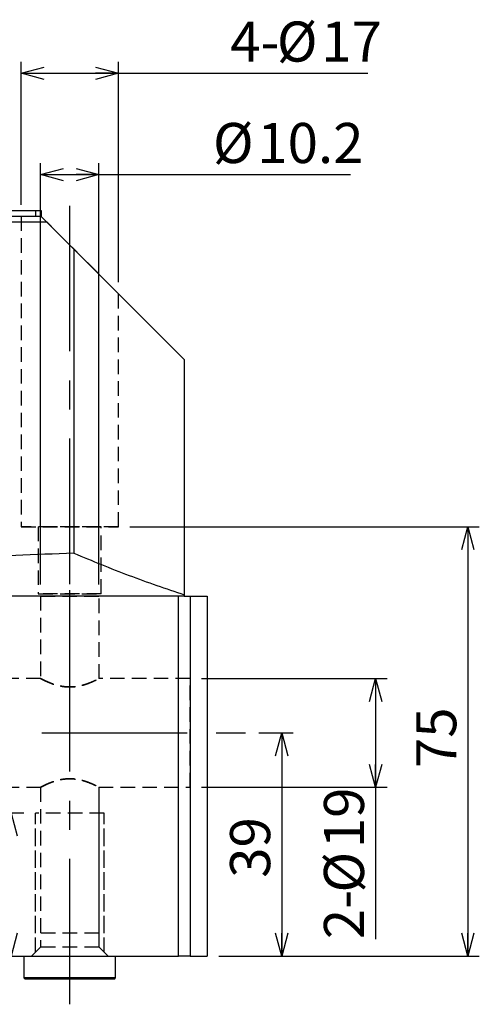
# Model space of a CAD drawing. Extents: x 4 to 1188, y 4 to 836.
# Drawn here: x 509 to 589, y 151 to 323 of the extents above; entities that cross this region are included whole.
import ezdxf

# ---------------------------------------------------------------- set-up
doc = ezdxf.new("R2010")
doc.units = 0
doc.header["$LTSCALE"] = 2
doc.linetypes.add('CENTERX2', pattern=[20.32, 12.7, -2.54, 2.54, -2.54])
doc.linetypes.add('HIDDEN', pattern=[1.905, 1.27, -0.635])
doc.layers.get('0').update_dxf_attribs({"linetype": 'CONTINUOUS'})
doc.layers.add('MAIN0', color=179, linetype='CONTINUOUS')
doc.styles.add('SLDTEXTSTYLE0', font='TXT', dxfattribs={"width": 0.7, "bigfont": 'bigfont'})
doc.dimstyles.new('SLDDIMSTYLE3', dxfattribs={"dimtxt": 7, "dimasz": 4, "dimexe": 0, "dimexo": 0.0625, "dimgap": 1.75, "dimtad": 3, "dimdec": 3, "dimrnd": 1e-09, "dimzin": 12, "dimtxsty": 'SLDTEXTSTYLE0', "dimblk1": 'OPEN30', "dimblk2": 'OPEN30', "dimsah": 1, "dimcen": 0.09, "dimazin": 3, "dimtfac": 1, "dimtdec": 3, "dimtofl": 0, "dimtmove": 0, "dimatfit": 3, "dimtolj": 1, "dimtzin": 12})

# ---------------------------------------------------------------- blocks, each defined once
blk = doc.blocks.new('_OPEN30')
at = {"color": 0, "linetype": 'BYBLOCK'}
for p, q in [((-1, 0.267949), (0, 0)), ((0, 0), (-1, -0.267949)), ((0, 0), (-1, 0))]:
    blk.add_line(p, q, dxfattribs=at)
blk = doc.blocks.new('_D_36')
at = {"layer": 'MAIN0'}
for p, q in [((527.75, 234.46), (588.76, 234.46)), ((586.76, 234.46), (586.76, 159.46)), ((543.25, 159.46), (588.76, 159.46))]:
    blk.add_line(p, q, dxfattribs=at)
at = {"layer": 'MAIN0', "xscale": 4, "yscale": 4}
for p, rotation in [((586.76, 234.46), 90), ((586.76, 159.46), 270)]:
    blk.add_blockref('_OPEN30', p, dxfattribs=dict(at, rotation=rotation))
at = {"layer": 'MAIN0', "insert": (577.74, 192.3), "char_height": 7, "attachment_point": 1, "rotation": 90, "style": 'SLDTEXTSTYLE0'}
blk.add_mtext('75', dxfattribs=at)
blk = doc.blocks.new('_D_37')
at = {"layer": 'MAIN0'}
for p, q in [((540.25, 207.96), (572.65, 207.96)), ((570.65, 207.96), (570.65, 188.96)), ((540.25, 188.96), (572.65, 188.96)), ((570.65, 188.96), (570.65, 162.43))]:
    blk.add_line(p, q, dxfattribs=at)
at = {"layer": 'MAIN0', "xscale": 4, "yscale": 4}
for p, rotation in [((570.65, 207.96), 90), ((570.65, 188.96), 270)]:
    blk.add_blockref('_OPEN30', p, dxfattribs=dict(at, rotation=rotation))
at = {"layer": 'MAIN0', "char_height": 7, "attachment_point": 1, "rotation": 90, "style": 'SLDTEXTSTYLE0'}
for s, insert in [('19', (561.63, 178.31)), ('%%c', (561.63, 170.57)), ('2-', (561.63, 162.43))]:
    blk.add_mtext(s, dxfattribs=dict(at, insert=insert))
blk = doc.blocks.new('_D_38')
at = {"layer": 'MAIN0'}
for p, q in [((550.25, 198.46), (556.26, 198.46)), ((554.26, 198.46), (554.26, 159.46)), ((543.25, 159.46), (556.26, 159.46))]:
    blk.add_line(p, q, dxfattribs=at)
at = {"layer": 'MAIN0', "xscale": 4, "yscale": 4}
for p, rotation in [((554.26, 198.46), 90), ((554.26, 159.46), 270)]:
    blk.add_blockref('_OPEN30', p, dxfattribs=dict(at, rotation=rotation))
at = {"layer": 'MAIN0', "insert": (545.24, 173.14), "char_height": 7, "attachment_point": 1, "rotation": 90, "style": 'SLDTEXTSTYLE0'}
blk.add_mtext('39', dxfattribs=at)
blk = doc.blocks.new('_D_39')
at = {"layer": 'MAIN0'}
for p, q in [((509.25, 184.46), (505, 184.46)), ((507, 159.46), (507, 184.46))]:
    blk.add_line(p, q, dxfattribs=at)
for centre, start, end in [((502.93, 170.37), 63.4349, 116.5651), ((502.93, 178.52), 243.4349, 296.5651)]:
    blk.add_arc(centre, 9.11, start, end, dxfattribs=at)
at = {"layer": 'MAIN0', "xscale": 4, "yscale": 4}
for p, rotation in [((507, 184.46), 90), ((507, 159.46), 270)]:
    blk.add_blockref('_OPEN30', p, dxfattribs=dict(at, rotation=rotation))
at = {"layer": 'MAIN0', "insert": (497.98, 170.37), "char_height": 7, "attachment_point": 1, "rotation": 90, "style": 'SLDTEXTSTYLE0'}
blk.add_mtext('25', dxfattribs=at)
blk = doc.blocks.new('_D_40')
at = {"layer": 'MAIN0'}
for p, q in [((512.15, 224.36), (512.15, 297.95)), ((522.35, 224.36), (522.35, 297.95)), ((512.15, 295.95), (522.35, 295.95)), ((522.35, 295.95), (566.28, 295.95))]:
    blk.add_line(p, q, dxfattribs=at)
at = {"layer": 'MAIN0', "xscale": 4, "yscale": 4, "rotation": 180}
blk.add_blockref('_OPEN30', (512.15, 295.95), dxfattribs=at)
at = {"layer": 'MAIN0', "xscale": 4, "yscale": 4}
blk.add_blockref('_OPEN30', (522.35, 295.95), dxfattribs=at)
at = {"layer": 'MAIN0', "char_height": 7, "attachment_point": 1, "style": 'SLDTEXTSTYLE0'}
for s, insert in [('%%c', (542.25, 304.97)), ('10.2', (549.99, 304.97))]:
    blk.add_mtext(s, dxfattribs=dict(at, insert=insert))
blk = doc.blocks.new('_D_41')
at = {"layer": 'MAIN0'}
for p, q in [((508.75, 290.66), (508.75, 315.66)), ((525.75, 277.16), (525.75, 315.66)), ((508.75, 313.66), (525.75, 313.66)), ((525.75, 313.66), (569.3, 313.66))]:
    blk.add_line(p, q, dxfattribs=at)
at = {"layer": 'MAIN0', "xscale": 4, "yscale": 4, "rotation": 180}
blk.add_blockref('_OPEN30', (508.75, 313.66), dxfattribs=at)
at = {"layer": 'MAIN0', "xscale": 4, "yscale": 4}
blk.add_blockref('_OPEN30', (525.75, 313.66), dxfattribs=at)
at = {"layer": 'MAIN0', "char_height": 7, "attachment_point": 1, "style": 'SLDTEXTSTYLE0'}
for s, insert in [('4-', (545.26, 322.68)), ('%%c', (553.41, 322.68)), ('17', (561.15, 322.68))]:
    blk.add_mtext(s, dxfattribs=dict(at, insert=insert))

msp = doc.modelspace()

# ---------------------------------------------------------------- linework, layer by layer
at = {"color": 7, "linetype": 'CONTINUOUS'}
for p, q in [((497.2436, 289.6566), (511.2536, 289.6566)), ((511.2536, 289.6566), (511.2536, 288.6566)), ((511.2536, 289.6566), (512.2536, 289.6566)), ((512.2536, 289.6566), (512.2536, 288.6566)), ((512.2536, 288.6566), (497.6536, 288.6566)), ((513.2536, 287.6566), (498.2536, 287.6566)), ((512.2536, 288.6566), (513.2536, 287.6566)), ((513.2536, 287.6566), (517.9632, 282.947)), ((537.2536, 263.6566), (517.9632, 282.947)), ((517.9632, 282.947), (517.9632, 229.8437)), ((537.2536, 263.6566), (537.2536, 222.5696)), ((537.2536, 222.3566), (417.2536, 222.3566)), ((536.2536, 159.4566), (536.2536, 222.3566)), ((537.2536, 222.5696), (537.2536, 222.3566)), ((537.2536, 222.3566), (538.2536, 222.3566)), ((538.2536, 222.3566), (538.2536, 159.4566)), ((538.2536, 222.3566), (541.2536, 222.3566)), ((541.2536, 222.3566), (541.2536, 159.4566)), ((418.2536, 159.4566), (536.2536, 159.4566)), ((509.2536, 159.4566), (509.2536, 155.6566)), ((525.2536, 155.6566), (525.2536, 159.4566)), ((538.2536, 159.4566), (536.2536, 159.4566)), ((538.2536, 159.4566), (541.2536, 159.4566)), ((509.2536, 155.6566), (509.4536, 155.4566)), ((525.2536, 155.6566), (509.2536, 155.6566)), ((525.0536, 155.4566), (509.4536, 155.4566)), ((525.0536, 155.4566), (525.2536, 155.6566))]:
    msp.add_line(p, q, dxfattribs=at)
at = {"color": 7, "linetype": 'HIDDEN'}
for p, q in [((508.7536, 288.6566), (508.7536, 234.4566)), ((508.7536, 288.6566), (508.7536, 234.4566)), ((512.2536, 288.6566), (508.8001, 288.6566)), ((512.2536, 288.6566), (508.8001, 288.6566)), ((512.2536, 288.6566), (525.7207, 275.1895)), ((512.2536, 288.6566), (525.7207, 275.1895)), ((525.7536, 234.4566), (525.7536, 275.1566)), ((525.7536, 234.4566), (525.7536, 275.1566)), ((508.7536, 234.4566), (525.7536, 234.4566)), ((525.7536, 234.4566), (508.7536, 234.4566)), ((522.7536, 234.4566), (511.7536, 234.4566)), ((522.7536, 234.4566), (511.7536, 234.4566)), ((511.7536, 234.4566), (511.7536, 222.7566)), ((511.7536, 234.4566), (511.7536, 222.7566)), ((522.7536, 222.7566), (522.7536, 234.4566)), ((522.7536, 222.7566), (522.7536, 234.4566)), ((511.7536, 222.7566), (522.7536, 222.7566)), ((522.7536, 222.7566), (511.7536, 222.7566)), ((512.1536, 222.3566), (522.3061, 222.3566)), ((512.1536, 222.3566), (522.3061, 222.3566)), ((512.1536, 222.3566), (512.1536, 207.9566)), ((512.1536, 222.3566), (512.1536, 207.9566)), ((522.3536, 207.929), (522.3536, 222.3566)), ((522.3536, 207.929), (522.3536, 222.3566)), ((512.1536, 207.9566), (498.2536, 207.9566)), ((538.2536, 207.9566), (522.3014, 207.9566)), ((538.2536, 188.9566), (538.2536, 207.9566)), ((498.2536, 188.9566), (512.1536, 188.9566)), ((512.1536, 188.9566), (512.1536, 161.0566)), ((512.1536, 188.9566), (512.1536, 163.4566)), ((522.3014, 188.9566), (538.2536, 188.9566)), ((522.3536, 161.0566), (522.3536, 188.9843)), ((522.3536, 163.4566), (522.3536, 188.9843)), ((511.2536, 160.1566), (511.2536, 184.4566)), ((523.2536, 184.4566), (511.2536, 184.4566)), ((511.2536, 163.4566), (511.2536, 184.4566)), ((523.2536, 184.4566), (511.2536, 184.4566)), ((523.2536, 160.1566), (523.2536, 184.4566)), ((523.2536, 163.4566), (523.2536, 184.4566)), ((522.3536, 163.4566), (512.2011, 163.4566)), ((512.1536, 161.0566), (510.5536, 159.4566)), ((522.3536, 161.0566), (512.1536, 161.0566)), ((523.9536, 159.4566), (522.3536, 161.0566)), ((510.5536, 159.4566), (523.9083, 159.4566))]:
    msp.add_line(p, q, dxfattribs=at)
at = {"color": 7, "linetype": 'CONTINUOUS'}
for points, knots in [([(517.9632, 229.8437), (511.1884, 229.5713), (497.6391, 229.0267), (477.2834, 228.8081), (456.9128, 229.0252), (443.3336, 229.5708), (436.544, 229.8437)], [0, 0, 0, 0, 0.24972654, 0.49945059, 0.74972404, 1, 1, 1, 1]), ([(517.9632, 229.8437), (521.1725, 228.5111), (527.592, 225.8455), (534.0328, 223.6617), (537.2536, 222.5696)], [0, 0, 0, 0, 0.49993725, 1, 1, 1, 1])]:
    msp.add_open_spline(points, degree=3, knots=knots, dxfattribs=at)
at = {"color": 7, "linetype": 'HIDDEN'}
for points in [[(512.1536, 207.9566), (512.1536, 207.9566), (512.188, 207.938), (512.3217, 207.8673), (512.4229, 207.8142), (512.6815, 207.6833), (512.8389, 207.6056), (513.2089, 207.4328), (513.4188, 207.3393), (513.8798, 207.1502), (514.1346, 207.0533), (514.68, 206.8707), (514.968, 206.7859), (515.5772, 206.6397), (515.9033, 206.578), (516.5632, 206.4946), (516.8981, 206.4723), (517.4083, 206.4713), (517.581, 206.4765), (517.9207, 206.4975), (518.0882, 206.5133), (518.4186, 206.5542), (518.5816, 206.5793), (518.9032, 206.6381), (519.0625, 206.6718), (519.5247, 206.7818), (519.8147, 206.8669), (520.3621, 207.0494), (520.6176, 207.1464), (521.0799, 207.3356), (521.2897, 207.429), (521.6622, 207.6026), (521.8198, 207.6804), (522.014, 207.7785), (522.0716, 207.8082), (522.172, 207.8603), (522.2149, 207.8829), (522.3175, 207.9371), (522.3523, 207.9559), (522.3548, 207.9573), (522.3211, 207.939), (522.1887, 207.869), (522.0899, 207.8171), (521.8304, 207.6856), (521.673, 207.6078), (521.3057, 207.4362), (521.0941, 207.3417), (520.6326, 207.1522), (520.3814, 207.0564), (519.8347, 206.873), (519.5426, 206.7868), (518.9343, 206.6406), (518.6154, 206.5797), (517.9459, 206.4946), (517.6092, 206.4723), (517.1012, 206.4713), (516.9314, 206.4763), (516.5907, 206.4972), (516.4205, 206.5131), (515.9223, 206.5747), (515.6017, 206.6345), (514.9818, 206.7819), (514.6902, 206.8676), (514.1444, 207.0497), (513.8873, 207.1473), (513.4234, 207.3372), (513.215, 207.4301), (512.9374, 207.5595), (512.8503, 207.6013), (512.6913, 207.6789), (512.6192, 207.7148), (512.4254, 207.8128), (512.3255, 207.8653), (512.1887, 207.9376), (512.1536, 207.9566), (512.1536, 207.9566)], [(512.1536, 207.9566), (512.1536, 207.9566), (512.188, 207.938), (512.3217, 207.8673), (512.4229, 207.8142), (512.6815, 207.6833), (512.8389, 207.6056), (513.2089, 207.4328), (513.4188, 207.3393), (513.8798, 207.1502), (514.1346, 207.0533), (514.68, 206.8707), (514.968, 206.7859), (515.5772, 206.6397), (515.9033, 206.578), (516.5632, 206.4946), (516.8981, 206.4723), (517.4083, 206.4713), (517.581, 206.4765), (517.9207, 206.4975), (518.0882, 206.5133), (518.4186, 206.5542), (518.5816, 206.5793), (518.9032, 206.6381), (519.0625, 206.6718), (519.5247, 206.7818), (519.8147, 206.8669), (520.3621, 207.0494), (520.6176, 207.1464), (521.0799, 207.3356), (521.2897, 207.429), (521.6622, 207.6026), (521.8198, 207.6804), (522.014, 207.7785), (522.0716, 207.8082), (522.172, 207.8603), (522.2149, 207.8829), (522.3175, 207.9371), (522.3523, 207.9559), (522.3548, 207.9573), (522.3211, 207.939), (522.1887, 207.869), (522.0899, 207.8171), (521.8304, 207.6856), (521.673, 207.6078), (521.3057, 207.4362), (521.0941, 207.3417), (520.6326, 207.1522), (520.3814, 207.0564), (519.8347, 206.873), (519.5426, 206.7868), (518.9343, 206.6406), (518.6154, 206.5797), (517.9459, 206.4946), (517.6092, 206.4723), (517.1012, 206.4713), (516.9314, 206.4763), (516.5907, 206.4972), (516.4205, 206.5131), (515.9223, 206.5747), (515.6017, 206.6345), (514.9818, 206.7819), (514.6902, 206.8676), (514.1444, 207.0497), (513.8873, 207.1473), (513.4234, 207.3372), (513.215, 207.4301), (512.9374, 207.5595), (512.8503, 207.6013), (512.6913, 207.6789), (512.6192, 207.7148), (512.4254, 207.8128), (512.3255, 207.8653), (512.1887, 207.9376), (512.1536, 207.9566), (512.1536, 207.9566)], [(512.1536, 188.9566), (512.1536, 188.9566), (512.188, 188.9752), (512.3217, 189.046), (512.4229, 189.0991), (512.6815, 189.23), (512.8389, 189.3077), (513.2089, 189.4804), (513.4188, 189.574), (513.8798, 189.7631), (514.1346, 189.86), (514.68, 190.0425), (514.968, 190.1274), (515.5772, 190.2735), (515.9033, 190.3353), (516.5632, 190.4186), (516.8981, 190.441), (517.4083, 190.4419), (517.581, 190.4367), (517.9207, 190.4157), (518.0882, 190.4), (518.4186, 190.3591), (518.5816, 190.3339), (518.9032, 190.2752), (519.0625, 190.2414), (519.5247, 190.1315), (519.8147, 190.0464), (520.3621, 189.8638), (520.6176, 189.7668), (521.0799, 189.5776), (521.2897, 189.4843), (521.6622, 189.3107), (521.8198, 189.2329), (522.014, 189.1347), (522.0716, 189.1051), (522.172, 189.053), (522.2149, 189.0304), (522.3175, 188.9761), (522.3523, 188.9573), (522.3548, 188.956), (522.3211, 188.9742), (522.1887, 189.0443), (522.0899, 189.0962), (521.8304, 189.2276), (521.673, 189.3054), (521.3057, 189.477), (521.0941, 189.5715), (520.6326, 189.761), (520.3814, 189.8568), (519.8347, 190.0402), (519.5426, 190.1264), (518.9343, 190.2726), (518.6154, 190.3336), (517.9459, 190.4186), (517.6092, 190.4409), (517.1012, 190.442), (516.9314, 190.437), (516.5907, 190.4161), (516.4205, 190.4001), (515.9223, 190.3385), (515.6017, 190.2787), (514.9818, 190.1313), (514.6902, 190.0456), (514.1444, 189.8635), (513.8873, 189.766), (513.4234, 189.576), (513.215, 189.4831), (512.9374, 189.3537), (512.8503, 189.312), (512.6913, 189.2344), (512.6192, 189.1984), (512.4254, 189.1004), (512.3255, 189.048), (512.1887, 188.9756), (512.1536, 188.9566), (512.1536, 188.9566)], [(512.1536, 188.9566), (512.1536, 188.9566), (512.188, 188.9752), (512.3217, 189.046), (512.4229, 189.0991), (512.6815, 189.23), (512.8389, 189.3077), (513.2089, 189.4804), (513.4188, 189.574), (513.8798, 189.7631), (514.1346, 189.86), (514.68, 190.0425), (514.968, 190.1274), (515.5772, 190.2735), (515.9033, 190.3353), (516.5632, 190.4186), (516.8981, 190.441), (517.4083, 190.4419), (517.581, 190.4367), (517.9207, 190.4157), (518.0882, 190.4), (518.4186, 190.3591), (518.5816, 190.3339), (518.9032, 190.2752), (519.0625, 190.2414), (519.5247, 190.1315), (519.8147, 190.0464), (520.3621, 189.8638), (520.6176, 189.7668), (521.0799, 189.5776), (521.2897, 189.4843), (521.6622, 189.3107), (521.8198, 189.2329), (522.014, 189.1347), (522.0716, 189.1051), (522.172, 189.053), (522.2149, 189.0304), (522.3175, 188.9761), (522.3523, 188.9573), (522.3548, 188.956), (522.3211, 188.9742), (522.1887, 189.0443), (522.0899, 189.0962), (521.8304, 189.2276), (521.673, 189.3054), (521.3057, 189.477), (521.0941, 189.5715), (520.6326, 189.761), (520.3814, 189.8568), (519.8347, 190.0402), (519.5426, 190.1264), (518.9343, 190.2726), (518.6154, 190.3336), (517.9459, 190.4186), (517.6092, 190.4409), (517.1012, 190.442), (516.9314, 190.437), (516.5907, 190.4161), (516.4205, 190.4001), (515.9223, 190.3385), (515.6017, 190.2787), (514.9818, 190.1313), (514.6902, 190.0456), (514.1444, 189.8635), (513.8873, 189.766), (513.4234, 189.576), (513.215, 189.4831), (512.9374, 189.3537), (512.8503, 189.312), (512.6913, 189.2344), (512.6192, 189.1984), (512.4254, 189.1004), (512.3255, 189.048), (512.1887, 188.9756), (512.1536, 188.9566), (512.1536, 188.9566)]]:
    msp.add_open_spline(points, degree=3, knots=[0, 0, 0, 0, 0.03125, 0.03125, 0.0625, 0.0625, 0.09375, 0.09375, 0.125, 0.125, 0.15625, 0.15625, 0.1875, 0.1875, 0.21875, 0.21875, 0.25, 0.25, 0.265625, 0.265625, 0.28125, 0.28125, 0.296875, 0.296875, 0.3125, 0.3125, 0.34375, 0.34375, 0.375, 0.375, 0.40625, 0.40625, 0.4375, 0.4375, 0.453125, 0.453125, 0.46875, 0.46875, 0.5, 0.5, 0.53125, 0.53125, 0.5625, 0.5625, 0.59375, 0.59375, 0.625, 0.625, 0.65625, 0.65625, 0.6875, 0.6875, 0.71875, 0.71875, 0.75, 0.75, 0.765625, 0.765625, 0.78125, 0.78125, 0.8125, 0.8125, 0.84375, 0.84375, 0.875, 0.875, 0.90625, 0.90625, 0.921875, 0.921875, 0.9375, 0.9375, 0.96875, 0.96875, 1, 1, 1, 1], dxfattribs=at)
at = {"layer": 'MAIN0', "linetype": 'CENTERX2'}
for p, q in [((517.2536, 224.4566), (517.2536, 291.9066)), ((517.2536, 197.9566), (517.2536, 232.3566)), ((512.3536, 198.4566), (548.2536, 198.4566)), ((517.2536, 151.0566), (517.2536, 198.9566))]:
    msp.add_line(p, q, dxfattribs=at)

# ---------------------------------------------------------------- dimensions: what is measured, and where the dimension line sits
at = {"layer": 'MAIN0'}
for base, p1, p2, text, picture, middle in [((525.7536, 313.6566), (508.7536, 288.6566), (525.7536, 275.1566), '4-%%c<>', '_D_41', (557.2821, 313.6566)), ((522.3536, 295.9489), (512.1536, 222.3566), (522.3536, 222.3566), '%%c<>', '_D_40', (554.263, 295.9489))]:
    dim = msp.add_linear_dim(base=base, p1=p1, p2=p2, text=text, dimstyle='SLDDIMSTYLE3', dxfattribs=at)
    dim.commit()
    dim.dimension.update_dxf_attribs({"geometry": picture, "text_midpoint": middle, "dimtype": 160})
for base, p1, picture, middle in [((586.7639, 159.4566), (525.7536, 234.4566), '_D_36', (586.7639, 196.378)), ((554.263, 159.4566), (548.2536, 198.4566), '_D_38', (554.263, 177.2149))]:
    dim = msp.add_linear_dim(base=base, p1=p1, p2=(541.2536, 159.4566), angle=90, dimstyle='SLDDIMSTYLE3', dxfattribs=at)
    dim.commit()
    dim.dimension.update_dxf_attribs({"geometry": picture, "text_midpoint": middle, "dimtype": 160})
for base, p1, p2, text, picture, middle in [((570.654, 188.9566), (538.2536, 207.9566), (538.2536, 188.9566), '2-%%c<>', '_D_37', (570.654, 174.4429)), ((507.0018, 184.4566), (541.2536, 159.4566), (511.2536, 184.4566), '(<>)', '_D_39', (507.0018, 174.4429))]:
    dim = msp.add_linear_dim(base=base, p1=p1, p2=p2, angle=90, text=text, dimstyle='SLDDIMSTYLE3', dxfattribs=at)
    dim.commit()
    dim.dimension.update_dxf_attribs({"geometry": picture, "text_midpoint": middle, "dimtype": 160})

doc.saveas('drawing.dxf')
